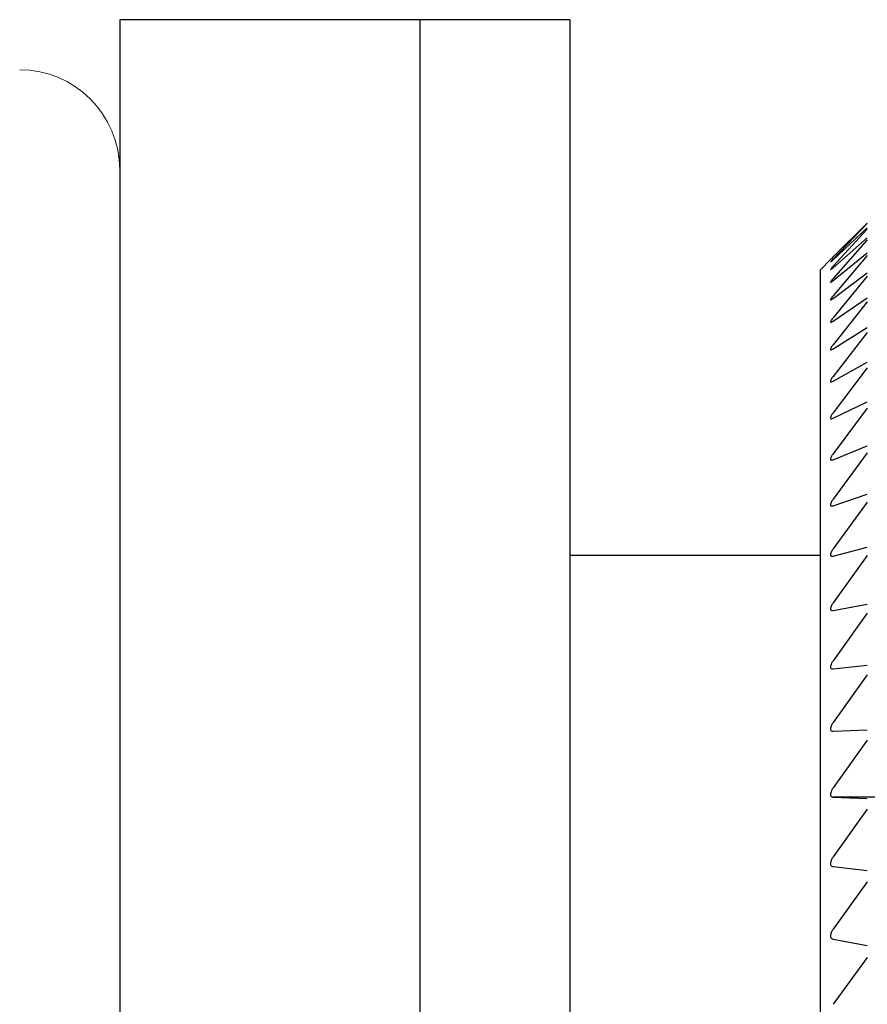
# Model space of a CAD drawing. Units: millimetres. Extents: x -313 to -9, y 16 to 165.
# Drawn here: x -255 to -247, y 155 to 165 of the extents above; entities that cross this region are included whole.
import ezdxf

# ---------------------------------------------------------------- set-up
doc = ezdxf.new("R2010")
doc.units = ezdxf.units.MM
doc.layers.add('中線-ScaleR1', color=3, linetype='Continuous', lineweight=25)

msp = doc.modelspace()

# ---------------------------------------------------------------- linework, layer by layer
at = {"layer": '中線-ScaleR1', "color": 7}
for p, q in [((-251.4823, 164.8839), (-254.4823, 164.8839)), ((-254.4823, 164.8839), (-254.4823, 164.3956)), ((-249.9823, 164.8839), (-251.4823, 164.8839)), ((-251.4823, 164.8839), (-251.4823, 125.8839)), ((-251.4823, 164.8839), (-251.4823, 164.3956)), ((-249.9823, 164.8839), (-249.9823, 125.8839)), ((-254.4823, 164.3956), (-254.4823, 125.8839)), ((-251.4823, 164.3956), (-251.4823, 125.8839)), ((-247.3518, 162.5143), (-247.0103, 162.8514)), ((-247.0103, 162.8475), (-247.3518, 162.4926)), ((-247.3518, 162.4857), (-247.0103, 162.8041)), ((-247.0103, 162.7923), (-247.3518, 162.4208)), ((-247.3518, 162.407), (-247.0103, 162.7057)), ((-247.0103, 162.6861), (-247.3518, 162.2989)), ((-247.3518, 162.2783), (-247.0103, 162.5565)), ((-247.3778, 162.4884), (-247.4823, 162.3839)), ((-247.0103, 162.5292), (-247.3518, 162.1275)), ((-247.4823, 162.3839), (-247.4823, 145.3839)), ((-247.3518, 162.1001), (-247.0103, 162.3569)), ((-247.0103, 162.3219), (-247.3518, 161.9069)), ((-247.3518, 161.8729), (-247.0103, 162.1075)), ((-247.0103, 162.065), (-247.3518, 161.6379)), ((-247.3518, 161.5973), (-247.0103, 161.8091)), ((-247.0103, 161.7591), (-247.3518, 161.3212)), ((-247.3518, 161.2741), (-247.0103, 161.4625)), ((-247.0103, 161.4052), (-247.3518, 160.9578)), ((-247.3518, 160.9043), (-247.0103, 161.0687)), ((-247.0103, 161.0043), (-247.3518, 160.5486)), ((-247.3518, 160.489), (-247.0103, 160.6289)), ((-247.0103, 160.5576), (-247.3518, 160.095)), ((-247.3518, 160.0294), (-247.0103, 160.1445)), ((-247.0103, 160.0664), (-247.3518, 159.5983)), ((-247.3518, 159.5268), (-247.0103, 159.6167)), ((-247.4823, 159.5339), (-249.9823, 159.5339)), ((-247.0103, 159.5322), (-247.3518, 159.0598)), ((-247.3518, 158.9828), (-247.0103, 159.0471)), ((-247.3592, 158.9828), (-247.3518, 158.9828)), ((-247.0103, 158.9564), (-247.3518, 158.4813)), ((-247.3518, 158.3989), (-247.0103, 158.4375)), ((-247.0103, 158.3408), (-247.3518, 157.8643)), ((-247.3518, 157.7767), (-247.0103, 157.7897)), ((-247.0103, 157.6872), (-247.3518, 157.2107)), ((-247.3518, 157.1183), (-247.0103, 157.1054)), ((-243.6128, 157.1183), (-247.3518, 157.1183)), ((-247.0103, 156.9975), (-247.3518, 156.5224)), ((-247.3518, 156.4254), (-247.0103, 156.3867)), ((-247.0103, 156.2738), (-247.3518, 155.8015)), ((-247.3518, 155.7001), (-247.0103, 155.6358)), ((-247.0103, 155.5181), (-247.3518, 155.05))]:
    msp.add_line(p, q, dxfattribs=at)
at = {"layer": '中線-ScaleR1', "color": 7, "linetype": 'Continuous', "lineweight": 15}
msp.add_arc((-255.4823, 163.3839), 1, 0, 90, dxfattribs=at)
at = {"layer": '中線-ScaleR1', "color": 7}
for points, knots in [([(-247.3778, 162.4884), (-247.378, 162.4883), (-247.3789, 162.4873), (-247.375, 162.4913), (-247.3664, 162.4998), (-247.3571, 162.5091), (-247.3518, 162.5143)], [0, 0, 0, 0, 0.056347, 0.341138, 0.632118, 1, 1, 1, 1]), ([(-247.3518, 162.4926), (-247.3575, 162.4866), (-247.3677, 162.4758), (-247.377, 162.4653), (-247.3793, 162.4617), (-247.3753, 162.4644), (-247.3663, 162.4722), (-247.357, 162.4809), (-247.3518, 162.4857)], [0, 0, 0, 0, 0.2013, 0.363974, 0.527625, 0.670196, 0.815875, 1, 1, 1, 1]), ([(-247.3518, 162.4208), (-247.3575, 162.4145), (-247.3676, 162.4031), (-247.3773, 162.391), (-247.3779, 162.3885), (-247.3782, 162.3873)], [0, 0, 0, 0, 0.381597, 0.689884, 1, 1, 1, 1]), ([(-247.3773, 162.3876), (-247.3766, 162.3877), (-247.375, 162.388), (-247.3662, 162.3946), (-247.357, 162.4026), (-247.3518, 162.407)], [0, 0, 0, 0, 0.2441141, 0.5780534, 1, 1, 1, 1]), ([(-247.3518, 162.2989), (-247.3575, 162.2923), (-247.3677, 162.2803), (-247.377, 162.2673), (-247.3793, 162.2611), (-247.3753, 162.2614), (-247.3663, 162.2668), (-247.357, 162.2742), (-247.3518, 162.2783)], [0, 0, 0, 0, 0.201413, 0.364077, 0.527708, 0.670273, 0.815962, 1, 1, 1, 1]), ([(-247.3518, 162.1275), (-247.3575, 162.1206), (-247.3677, 162.1081), (-247.377, 162.0939), (-247.3793, 162.0864), (-247.3753, 162.0854), (-247.3663, 162.0896), (-247.357, 162.0964), (-247.3518, 162.1001)], [0, 0, 0, 0, 0.201463, 0.364117, 0.527736, 0.670298, 0.815992, 1, 1, 1, 1]), ([(-247.3518, 161.9069), (-247.3575, 161.8997), (-247.3677, 161.8867), (-247.377, 161.8714), (-247.3793, 161.8626), (-247.3753, 161.8604), (-247.3663, 161.8634), (-247.357, 161.8695), (-247.3518, 161.8729)], [0, 0, 0, 0, 0.201506, 0.364148, 0.527766, 0.670327, 0.81602, 1, 1, 1, 1]), ([(-247.3518, 161.6379), (-247.3575, 161.6305), (-247.3677, 161.617), (-247.377, 161.6005), (-247.3793, 161.5906), (-247.3753, 161.5871), (-247.3663, 161.5889), (-247.357, 161.5943), (-247.3518, 161.5973)], [0, 0, 0, 0, 0.201549, 0.364179, 0.527789, 0.67035, 0.816045, 1, 1, 1, 1]), ([(-247.3518, 161.3212), (-247.3575, 161.3135), (-247.3677, 161.2997), (-247.377, 161.2821), (-247.3793, 161.271), (-247.3753, 161.2663), (-247.3663, 161.2668), (-247.357, 161.2715), (-247.3518, 161.2741)], [0, 0, 0, 0, 0.201577, 0.364205, 0.527809, 0.670368, 0.816069, 1, 1, 1, 1]), ([(-247.3518, 160.9578), (-247.3575, 160.9499), (-247.3677, 160.9356), (-247.377, 160.9171), (-247.3793, 160.9048), (-247.3753, 160.8989), (-247.3663, 160.8982), (-247.357, 160.9021), (-247.3518, 160.9043)], [0, 0, 0, 0, 0.201601, 0.364224, 0.527826, 0.670381, 0.816082, 1, 1, 1, 1]), ([(-247.3518, 160.5486), (-247.3575, 160.5406), (-247.3677, 160.526), (-247.377, 160.5065), (-247.3793, 160.4931), (-247.3753, 160.486), (-247.3663, 160.484), (-247.357, 160.4872), (-247.3518, 160.489)], [0, 0, 0, 0, 0.201614, 0.364245, 0.527837, 0.670392, 0.816098, 1, 1, 1, 1]), ([(-247.3518, 160.095), (-247.3575, 160.0868), (-247.3677, 160.0719), (-247.377, 160.0515), (-247.3793, 160.037), (-247.3753, 160.0288), (-247.3663, 160.0256), (-247.357, 160.028), (-247.3518, 160.0294)], [0, 0, 0, 0, 0.201637, 0.364257, 0.527855, 0.670407, 0.816106, 1, 1, 1, 1]), ([(-247.3518, 159.5983), (-247.3575, 159.5899), (-247.3677, 159.5748), (-247.377, 159.5536), (-247.3793, 159.538), (-247.3753, 159.5286), (-247.3663, 159.5242), (-247.357, 159.5259), (-247.3518, 159.5268)], [0, 0, 0, 0, 0.201644, 0.364266, 0.527859, 0.670411, 0.816121, 1, 1, 1, 1]), ([(-247.3518, 159.0598), (-247.3575, 159.0513), (-247.3677, 159.036), (-247.377, 159.014), (-247.3793, 158.9976), (-247.3754, 158.9867), (-247.3695, 158.9841), (-247.3664, 158.9827)], [0, 0, 0, 0, 0.247092, 0.446348, 0.646796, 0.821467, 1, 1, 1, 1]), ([(-247.3518, 158.4813), (-247.3575, 158.4727), (-247.3677, 158.4572), (-247.377, 158.4345), (-247.3793, 158.417), (-247.3753, 158.4054), (-247.3663, 158.3986), (-247.357, 158.3988), (-247.3518, 158.3989)], [0, 0, 0, 0, 0.201667, 0.364283, 0.527873, 0.670422, 0.81613, 1, 1, 1, 1]), ([(-247.3518, 157.8643), (-247.3575, 157.8556), (-247.3677, 157.8401), (-247.377, 157.8167), (-247.3793, 157.7983), (-247.3753, 157.7856), (-247.3663, 157.7777), (-247.357, 157.7771), (-247.3518, 157.7767)], [0, 0, 0, 0, 0.201667, 0.364286, 0.527875, 0.670424, 0.816131, 1, 1, 1, 1]), ([(-247.3518, 157.2107), (-247.3575, 157.202), (-247.3677, 157.1864), (-247.377, 157.1624), (-247.3793, 157.1432), (-247.3753, 157.1295), (-247.3663, 157.1204), (-247.357, 157.119), (-247.3518, 157.1183)], [0, 0, 0, 0, 0.201668, 0.364284, 0.527871, 0.670422, 0.81613, 1, 1, 1, 1]), ([(-247.3518, 156.5224), (-247.3575, 156.5137), (-247.3677, 156.4981), (-247.377, 156.4736), (-247.3793, 156.4536), (-247.3753, 156.4389), (-247.3663, 156.4287), (-247.357, 156.4266), (-247.3518, 156.4254)], [0, 0, 0, 0, 0.201666, 0.364284, 0.527873, 0.670422, 0.816127, 1, 1, 1, 1]), ([(-247.3518, 155.8015), (-247.3575, 155.7928), (-247.3677, 155.7772), (-247.377, 155.7523), (-247.3793, 155.7316), (-247.3753, 155.7159), (-247.3663, 155.7046), (-247.357, 155.7017), (-247.3518, 155.7001)], [0, 0, 0, 0, 0.201661, 0.364274, 0.527868, 0.670416, 0.816124, 1, 1, 1, 1])]:
    msp.add_open_spline(points, degree=3, knots=knots, dxfattribs=at)

doc.saveas('drawing.dxf')
